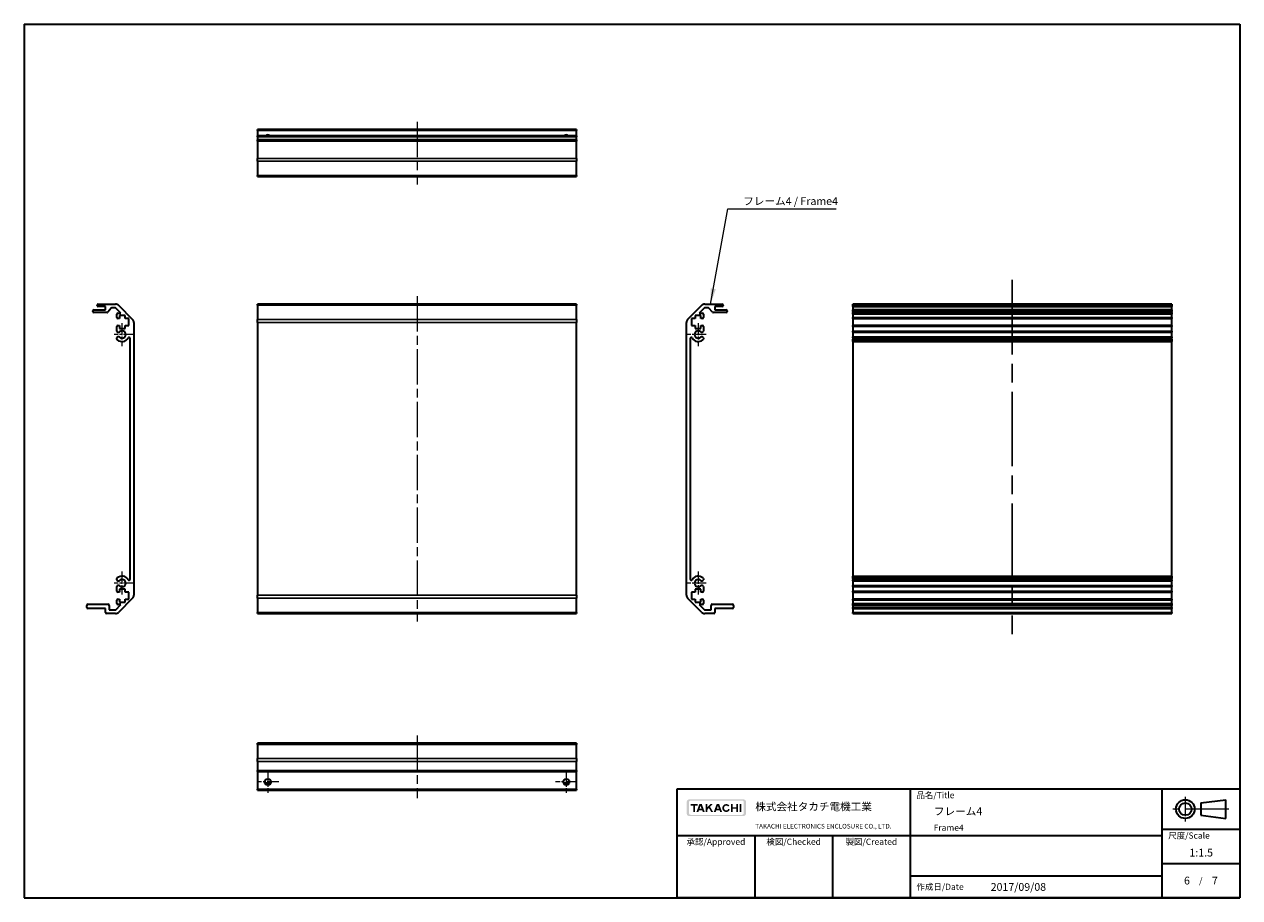
# Model space of a CAD drawing. Units: millimetres. Extents: x 43 to 6555, y 22 to 1148.
# Drawn here: x 4981 to 5567, y 28 to 449 of the extents above; entities that cross this region are included whole.
import ezdxf
from ezdxf.enums import TextEntityAlignment as Align

# ---------------------------------------------------------------- set-up
doc = ezdxf.new("R2010")
doc.units = ezdxf.units.MM
doc.header["$LTSCALE"] = 3
doc.linetypes.add('AM_ISO08W050', pattern=[18, 12, -1.5, 3, -1.5])
doc.linetypes.add('CHAIN', pattern=[0.35429999999999995, 0.2362, -0.0295, 0.0591, -0.0295])
for name, color, linetype, lineweight in [('AM_7', 4, 'AM_ISO08W050', 25), ('Border (ISO)', 7, 'Continuous', 35), ('Center Mark (ISO)', 131, 'Continuous', 18), ('Centerline (ISO)', 131, 'Continuous', 18), ('Hatch (ISO)', 1, 'Continuous', 18), ('Symbol (ISO)', 7, 'Continuous', 18), ('Title (ISO)', 7, 'Continuous', 35), ('Visible (ISO)', 7, 'Continuous', 35), ('Visible Narrow (ISO)', 7, 'Continuous', 25)]:
    doc.layers.add(name, color=color, linetype=linetype, lineweight=lineweight)
doc.styles.add('Note Text (TK)', font='txt')
doc.styles.add('文字スタイル67', font='arial.ttf')
doc.dimstyles.new('Default - Method 1b (TK)$7', dxfattribs={"dimscale": 3, "dimtxt": 2.5, "dimasz": 2.5, "dimexe": 1, "dimexo": 1.499999999999999, "dimgap": 1, "dimtad": 1, "dimtoh": 1, "dimrnd": 1e-08, "dimdsep": 46, "dimtxsty": 'Note Text (TK)', "dimcen": 0.09, "dimdle": 5, "dimclrd": 100, "dimclre": 100, "dimclrt": 7, "dimadec": 1, "dimazin": 1, "dimtfac": 1, "dimtmove": 0, "dimatfit": 3, "dimfxl": 1, "dimtolj": 1, "dimlwd": -1, "dimlwe": -1, "dimarcsym": 0})

# ---------------------------------------------------------------- blocks, each defined once
blk = doc.blocks.new('図面枠 tk図枠')
at = {"layer": 'Border (ISO)'}
for p, q in [((14.49999999999999, 289), (405.4999999999999, 289)), ((14.49999999999999, 289), (14.50000000000001, 8.000000000000007)), ((405.4999999999999, 289), (405.4999999999999, 8.000000000000007)), ((14.50000000000001, 8.000000000000007), (405.4999999999999, 8.000000000000007))]:
    blk.add_line(p, q, dxfattribs=at)
blk = doc.blocks.new('表題欄 tk表題欄')
at = {"layer": 'Hatch (ISO)'}
h = blk.add_hatch(color=256, dxfattribs=at)
edge = h.paths.add_edge_path(flags=0)
edge.add_arc((95.57537688673352, 236.2990653650367), 0.5958259999999996, 269.9999999999897, 360)
edge.add_line((96.17120288673351, 236.2990653650368), (96.17120288673348, 239.7107813650365))
edge.add_arc((95.5753768867335, 239.7107813650366), 0.5958259999999996, 0, 90.0000000000068)
edge.add_line((95.57537688673342, 240.3066073650366), (79.13710888673356, 240.3066073650366))
edge.add_arc((79.13710888673353, 239.7107813650366), 0.5958259999999996, 89.99999999999744, 180)
edge.add_line((78.54128288673353, 239.7107813650365), (78.54128288673331, 236.2990653650368))
edge.add_arc((79.13710888673332, 236.2990653650365), 0.5958259999999996, 180, 270.0000000000231)
edge.add_line((79.13710888673356, 235.7032393650365), (95.57537688673342, 235.7032393650367))
edge = h.paths.add_edge_path()
edge.add_line((77.83935088673357, 239.9556413650366), (77.83935088673357, 236.0542053650368))
edge.add_arc((78.54128288673346, 236.0542053650367), 0.7019319999998935, 180, 270.0000000000087)
edge.add_line((78.54128288673357, 235.3522733650368), (96.17120288673352, 235.3522733650368))
edge.add_arc((96.17120288673351, 236.0542053650367), 0.7019319999998921, 270, 360)
edge.add_line((96.8731348867334, 236.0542053650368), (96.87313488673352, 239.9556413650366))
edge.add_arc((96.1712028867336, 239.9556413650367), 0.7019319999998921, 0, 90.00000000000873)
edge.add_line((96.17120288673348, 240.6575733650367), (78.54128288673357, 240.6575733650366))
edge.add_arc((78.54128288673357, 239.9556413650366), 0.7019319999999984, 90, 180)
for points in [[(79.07181288673355, 239.1476033650369), (79.07181288673355, 238.6578833650367), (79.92066088673353, 238.6578833650367), (79.92066088673353, 236.6581933650368), (80.50832488673353, 236.6581933650368), (80.50832488673353, 238.6578833650367), (81.35717288673355, 238.6578833650367), (81.35717288673355, 239.1476033650369)], [(85.68407849525303, 236.6581933650368), (84.9434673993943, 237.8918698287545), (84.41792288673358, 237.3246628822781), (84.41792288673358, 236.6581933650368), (83.89555488673355, 236.6581933650368), (83.89555488673355, 239.1476033650369), (84.41792288673358, 239.1476033650369), (84.41792288673358, 238.0993979968839), (85.38913556809511, 239.1476033650369), (86.10696490847272, 239.1476033650369), (85.31925422435492, 238.2974470774499), (86.30334488673353, 236.6581933650368)], [(92.09142939614459, 239.1476033650369), (92.09142939614459, 236.6581933650368), (92.60971639614465, 236.6581933650368), (92.60971639614465, 237.6580383650368), (93.76872039614462, 237.6580383650368), (93.76872039614462, 236.6581933650368), (94.28700739614459, 236.6581933650368), (94.28700739614459, 239.1476033650369), (93.76872039614462, 239.1476033650369), (93.76872039614462, 238.1477583650367), (92.60971639614465, 238.1477583650367), (92.60971639614465, 239.1476033650369)], [(94.84202339614467, 239.1476033650369), (94.84202339614467, 236.6581933650368), (95.36439139614473, 236.6581933650368), (95.36439139614473, 239.1476033650369)]]:
    blk.add_hatch(color=256, dxfattribs=at).paths.add_polyline_path(points)
h = blk.add_hatch(color=256, dxfattribs=at)
h.paths.add_polyline_path([(82.59020695886475, 237.7110913650368), (81.95242681460243, 237.7110913650368), (82.27131688673356, 238.5794973650367)], flags=0)
h.paths.add_polyline_path([(82.77903014574996, 237.1968853650368), (81.76360362771717, 237.1968853650368), (81.56578886050404, 236.6581933650368), (80.94907288673355, 236.6581933650368), (81.86321688673357, 239.1476033650369), (82.67941688673353, 239.1476033650369), (83.59356088673351, 236.6581933650368), (82.97684491296302, 236.6581933650368)])
h = blk.add_hatch(color=256, dxfattribs=at)
h.paths.add_polyline_path([(87.52707281460246, 237.7110913650368), (88.16485295886469, 237.7110913650368), (87.84596288673359, 238.5794973650367)], flags=0)
h.paths.add_polyline_path([(87.14043486050403, 236.6581933650368), (87.3382496277172, 237.1968853650368), (88.35367614574989, 237.1968853650368), (88.551490912963, 236.6581933650368), (89.16820688673343, 236.6581933650368), (88.25406288673352, 239.1476033650369), (87.43786288673356, 239.1476033650369), (86.52371888673358, 236.6581933650368)])
h = blk.add_hatch(color=256, dxfattribs=at)
edge = h.paths.add_edge_path()
edge.add_arc((90.52309888673334, 237.9028983650369), 1.273272000000011, 38.55054079078439, 336.5820184016556)
edge.add_line((91.69149139614446, 237.3968543650369), (91.17255542714857, 237.6216113977801))
edge.add_ellipse((90.52309888673352, 237.9028983650369), major_axis=(0, -0.7998759999999119), ratio=0.8673469387756529, start_angle=128.5505407907963, end_angle=426.582018401653, ccw=False)
edge.add_line((91.09381514418376, 238.3576891122095), (91.51887237036831, 238.6964075050431))
at = {"layer": 'Title (ISO)'}
for p, q in [((74.70882392282105, 244.052739026017), (255.7088239228211, 244.052739026017)), ((74.70882392282105, 209.052739026017), (74.70882392282105, 244.052739026017)), ((149.7088239228211, 244.052739026017), (149.7088239228211, 209.052739026017)), ((230.7088239228211, 244.052739026017), (230.7088239228211, 209.052739026017)), ((255.7088239228211, 244.052739026017), (255.7088239228211, 209.052739026017)), ((243.2088239228211, 239.552739026017), (251.2088239228211, 240.5527390260171)), ((243.2088239228211, 239.552739026017), (243.2088239228211, 235.552739026017)), ((251.2088239228211, 234.552739026017), (251.2088239228211, 240.5527390260171)), ((243.2088239228211, 235.552739026017), (251.2088239228211, 234.552739026017)), ((230.7088239228211, 231.052739026017), (255.7088239228211, 231.052739026017)), ((74.70882392282105, 229.052739026017), (230.7088239228211, 229.052739026017)), ((99.70882392282108, 229.052739026017), (99.70882392282108, 209.052739026017)), ((124.708823922821, 229.052739026017), (124.708823922821, 209.052739026017)), ((230.7088239228211, 220.052739026017), (255.7088239228211, 220.052739026017)), ((149.7088239228211, 216.052739026017), (230.7088239228211, 216.052739026017)), ((255.7088239228211, 209.052739026017), (74.70882392282105, 209.052739026017))]:
    blk.add_line(p, q, dxfattribs=at)
at = {"layer": 'Title (ISO)', "color": 4, "linetype": 'CHAIN', "lineweight": 18, "ltscale": 8.889559745788574}
blk.add_line((238.2088239228211, 241.552739026017), (238.2088239228211, 233.552739026017), dxfattribs=at)
at = {"layer": 'Title (ISO)', "color": 4, "linetype": 'CHAIN', "lineweight": 18, "ltscale": 20.00163269042969}
blk.add_line((252.2088239228211, 237.552739026017), (234.2088239228211, 237.552739026017), dxfattribs=at)
at = {"layer": 'Title (ISO)'}
for radius in [3, 2]:
    blk.add_circle((238.2088239228211, 237.552739026017), radius, dxfattribs=at)
at = {"layer": 'Title (ISO)', "color": 1, "char_height": 2.000000029802322, "line_spacing_factor": 1.5, "style": 'Note Text (TK)'}
for s, insert, attachment_point in [('\\fＭＳ Ｐゴシック|b0|i0;\\H2.0000;品名/Title', (151.708823922821, 242.052739026017), 4), ('\\fＭＳ Ｐゴシック|b0|i0;\\H2.0000;承認/Approved', (87.20882392282108, 227.052739026017), 5), ('\\fＭＳ Ｐゴシック|b0|i0;\\H2.0000;検図/Checked', (112.208823922821, 227.052739026017), 5), ('\\fＭＳ Ｐゴシック|b0|i0;\\H2.0000;製図/Created', (137.2088239228211, 227.052739026017), 5), ('\\fＭＳ Ｐゴシック|b0|i0;\\H2.0000;尺度/Scale', (232.7088239228211, 229.052739026017), 4), ('\\fＭＳ Ｐゴシック|b0|i0;\\H2.0000;作成日/Date', (151.708823922821, 212.552739026017), 4)]:
    blk.add_mtext(s, dxfattribs=dict(at, insert=insert, attachment_point=attachment_point))
at = {"layer": 'Title (ISO)', "color": 7, "line_spacing_factor": 1.5, "style": 'Note Text (TK)'}
for s, insert, char_height, attachment_point in [('株式会社タカチ電機工業', (99.87313488673345, 238.052739026017), 2.5, 4), ('\\fArial|b0|i0;\\H1.4986;TAKACHI ELECTRONICS ENCLOSURE CO., LTD.', (99.87313488673342, 232.052739026017), 1.49859994649887, 4), ('\\fＭＳ Ｐゴシック|b0|i0;\\H2.0000;/', (243.2088239228211, 214.552739026017), 2.000000029802322, 5)]:
    blk.add_mtext(s, dxfattribs=dict(at, insert=insert, char_height=char_height, attachment_point=attachment_point))
at = {"layer": 'Title (ISO)', "color": 7}
for tag, p, height, style in [('<品名>_001', (157.2826875528348, 235.5328526211061), 2.5, 'Note Text (TK)'), ('<Title>_001', (157.7088239228211, 230.5513747487906), 2.000000029802322, '文字スタイル67'), ('<尺度>_001', (240.8224602183016, 222.302739026017), 2.5, 'Note Text (TK)'), ('<ページ_No.>_001', (238.0980284456275, 213.302739026017), 2.5, 'Note Text (TK)'), ('<総ページ数>_001', (246.7855284409709, 213.302739026017), 2.5, 'Note Text (TK)'), ('作成日_001', (175.6037100153155, 211.2601253517655), 2.5, 'Note Text (TK)')]:
    blk.add_attdef(tag, p, '', height=height, dxfattribs=dict(at, style=style))
at = {"layer": 'Title (ISO)', "color": 7, "style": 'Note Text (TK)'}
blk.add_attdef('<承認>', text='', height=2.5, dxfattribs=at).set_placement((87.20882392282108, 217.052739026017), align=Align.MIDDLE_CENTER)

msp = doc.modelspace()

# ---------------------------------------------------------------- linework, layer by layer
at = {"layer": 'AM_7'}
msp.add_line((5457.744254664944, 325.6971863043873), (5457.744254664944, 154.6878863099155), dxfattribs=at)
at = {"layer": 'Center Mark (ISO)', "linetype": 'CHAIN', "ltscale": 6.889386177062988}
for p, q in [((5033.688325979745, 299.3006681964148), (5024.388325979744, 299.3006681964148)), ((5309.962544957046, 299.3006681964148), (5300.662544957045, 299.3006681964148)), ((5033.688325979745, 179.3006681964148), (5024.388325979744, 179.3006681964148)), ((5309.962544957046, 179.3006681964148), (5300.662544957045, 179.3006681964148))]:
    msp.add_line(p, q, dxfattribs=at)
at = {"layer": 'Center Mark (ISO)', "linetype": 'CHAIN', "ltscale": 8.222834587097166}
for p, q in [((5028.138325979744, 304.8506681964149), (5028.138325979744, 293.7506681964148)), ((5306.212544957046, 304.8506681964149), (5306.212544957046, 293.7506681964148)), ((5028.138325979744, 184.8506681964148), (5028.138325979744, 173.7506681964148)), ((5306.212544957046, 184.8506681964148), (5306.212544957046, 173.7506681964148))]:
    msp.add_line(p, q, dxfattribs=at)
at = {"layer": 'Center Mark (ISO)', "linetype": 'CHAIN', "ltscale": 7.778351783752441}
for p, q in [((5098.52883451091, 88.61490173765552), (5098.52883451091, 78.1149017376555)), ((5242.52883451091, 88.61490173765552), (5242.52883451091, 78.1149017376555)), ((5103.778834510909, 83.3649017376555), (5093.278834510909, 83.3649017376555)), ((5247.77883451091, 83.3649017376555), (5237.27883451091, 83.3649017376555))]:
    msp.add_line(p, q, dxfattribs=at)
at = {"layer": 'Centerline (ISO)', "linetype": 'CHAIN', "ltscale": 23.99096870422363}
for p, q in [((5170.528834510997, 401.9292095601985), (5170.528834510997, 371.7292095602392)), ((5170.528834510953, 317.7506681964148), (5170.528834510953, 160.8506681964148)), ((5170.52883451091, 105.8149017376573), (5170.52883451091, 75.61490173765566))]:
    msp.add_line(p, q, dxfattribs=at)
at = {"layer": 'Visible (ISO)'}
for p, q in [((5093.528834510997, 397.6792095601989), (5093.528834510997, 398.1792095601986)), ((5247.528834510997, 398.1792095601986), (5093.528834510997, 398.1792095601986)), ((5093.528834510997, 397.6792095601989), (5093.528834510997, 395.1792095601988)), ((5093.528834510997, 394.679209560241), (5093.528834510997, 395.1792095602408)), ((5247.528834510997, 395.1792095602408), (5093.528834510997, 395.1792095602408)), ((5093.528834510997, 394.679209560241), (5093.528834510997, 393.179209560241)), ((5093.528834510997, 392.6792095602418), (5093.528834510997, 393.1792095602416)), ((5247.528834510997, 393.1792095602416), (5093.528834510997, 393.1792095602416)), ((5247.528834510997, 398.1792095601986), (5247.528834510997, 397.6792095601989)), ((5247.528834510997, 395.1792095601988), (5247.528834510997, 397.6792095601989)), ((5247.528834510997, 395.1792095602408), (5247.528834510997, 394.679209560241)), ((5247.528834510997, 393.179209560241), (5247.528834510997, 394.679209560241)), ((5247.528834510997, 393.1792095602416), (5247.528834510997, 392.6792095602418)), ((5093.528834510997, 392.6792095602418), (5093.528834510997, 384.3076366849881)), ((5247.528834510997, 384.3076366849881), (5247.528834510997, 392.6792095602418)), ((5093.528834510997, 382.8934231226148), (5093.528834510997, 384.3076366849881)), ((5093.528834510997, 382.8934231226148), (5093.528834510997, 376.0649959978665)), ((5247.528834510997, 384.3076366849881), (5247.528834510997, 382.8934231226148)), ((5247.528834510997, 376.0649959978665), (5247.528834510997, 382.8934231226148)), ((5093.528834510997, 375.4792095602392), (5093.528834510997, 376.0649959978665)), ((5093.528834510997, 375.4792095602392), (5247.528834510997, 375.4792095602392)), ((5247.528834510997, 376.0649959978665), (5247.528834510997, 375.4792095602392)), ((5014.638325979744, 311.1506681964148), (5020.138325979743, 311.1506681964148)), ((5016.138325979744, 313.3006681964148), (5016.138325979744, 313.5006681964148)), ((5016.638325979744, 314.0006681964148), (5025.009898854998, 314.0006681964148)), ((5020.138325979743, 312.8006681964148), (5016.638325979744, 312.8006681964148)), ((5020.138325979743, 311.1506681964148), (5020.138325979743, 312.8006681964148)), ((5022.989154352558, 312.0328501158298), (5021.28749760693, 310.1184862769998)), ((5024.885634786286, 312.2006681964148), (5023.3628590119, 312.2006681964148)), ((5027.642741567472, 309.6506681964148), (5025.239188176879, 312.054221587008)), ((5026.424112417371, 313.4148817587879), (5033.252539542117, 306.5864546340417)), ((5247.528834510953, 314.0006681964148), (5093.528834510953, 314.0006681964148)), ((5093.528834510953, 313.4148817587879), (5093.528834510953, 314.0006681964148)), ((5093.528834510953, 313.4148817587879), (5093.528834510953, 306.5864546340417)), ((5247.528834510953, 314.0006681964148), (5247.528834510953, 313.4148817587879)), ((5247.528834510953, 306.5864546340417), (5247.528834510953, 313.4148817587879)), ((5301.098331394673, 306.5864546340417), (5307.926758519418, 313.4148817587879)), ((5309.11168275991, 312.054221587008), (5306.708129369317, 309.6506681964148)), ((5309.340972081791, 314.0006681964148), (5317.712544957045, 314.0006681964148)), ((5310.98801192489, 312.2006681964148), (5309.465236150503, 312.2006681964148)), ((5313.063373329858, 310.1184862769998), (5311.361716584233, 312.0328501158298)), ((5317.712544957045, 312.8006681964148), (5314.212544957046, 312.8006681964148)), ((5314.212544957046, 312.8006681964148), (5314.212544957046, 311.1506681964148)), ((5314.212544957046, 311.1506681964148), (5319.712544957045, 311.1506681964148)), ((5318.212544957045, 313.5006681964148), (5318.212544957045, 313.3006681964148)), ((5380.744254664944, 313.5006681964148), (5380.744254664944, 314.0006681964148)), ((5534.744254664944, 314.0006681964148), (5380.744254664944, 314.0006681964148)), ((5380.744254664944, 313.5006681964148), (5380.744254664944, 313.3006681964149)), ((5380.744254664944, 312.8006681964148), (5380.744254664944, 313.3006681964149)), ((5380.744254664944, 312.8006681964148), (5534.744254664944, 312.8006681964148)), ((5380.744254664944, 312.8006681964148), (5380.744254664944, 311.1506681964148)), ((5380.744254664944, 310.6506681964149), (5380.744254664944, 311.1506681964148)), ((5534.744254664944, 311.1506681964148), (5380.744254664944, 311.1506681964148)), ((5534.744254664944, 314.0006681964148), (5534.744254664944, 313.5006681964148)), ((5534.744254664944, 313.3006681964149), (5534.744254664944, 313.5006681964148)), ((5534.744254664944, 313.3006681964149), (5534.744254664944, 312.8006681964148)), ((5534.744254664944, 311.1506681964148), (5534.744254664944, 312.8006681964148)), ((5534.744254664944, 311.1506681964148), (5534.744254664944, 310.6506681964149)), ((5014.138325979744, 310.4506681964148), (5014.138325979744, 310.6506681964148)), ((5020.913792947589, 309.9506681964148), (5014.638325979744, 309.9506681964148)), ((5025.638325979744, 307.5006681964148), (5025.638325979744, 309.1506681964148)), ((5026.138325979744, 309.6506681964148), (5027.642741567472, 309.6506681964148)), ((5026.888325979744, 307.0006681964148), (5026.138325979744, 307.0006681964148)), ((5029.688325979744, 308.4006681964148), (5026.888325979744, 308.4006681964148)), ((5026.888325979744, 308.4006681964148), (5026.888325979744, 307.0006681964148)), ((5029.688325979744, 307.0006681964148), (5029.688325979744, 308.4006681964148)), ((5031.388325979744, 307.0006681964148), (5029.688325979744, 307.0006681964148)), ((5031.388325979744, 303.6006681964148), (5031.388325979744, 307.0006681964148)), ((5033.838325979743, 305.1722410716686), (5033.838325979743, 173.429095321161)), ((5093.528834510953, 305.1722410716686), (5093.528834510953, 306.5864546340417)), ((5093.528834510953, 305.1722410716686), (5093.528834510953, 173.429095321161)), ((5247.528834510953, 306.5864546340417), (5247.528834510953, 305.1722410716686)), ((5247.528834510953, 173.429095321161), (5247.528834510953, 305.1722410716686)), ((5300.512544957045, 173.4290953211609), (5300.512544957045, 305.1722410716686)), ((5302.962544957046, 307.0006681964148), (5302.962544957046, 303.6006681964148)), ((5304.662544957046, 307.0006681964148), (5302.962544957046, 307.0006681964148)), ((5304.662544957046, 308.4006681964148), (5304.662544957046, 307.0006681964148)), ((5307.462544957046, 308.4006681964148), (5304.662544957046, 308.4006681964148)), ((5306.708129369317, 309.6506681964148), (5308.212544957044, 309.6506681964148)), ((5307.462544957046, 307.0006681964148), (5307.462544957046, 308.4006681964148)), ((5308.212544957044, 307.0006681964148), (5307.462544957046, 307.0006681964148)), ((5308.712544957046, 309.1506681964148), (5308.712544957046, 307.5006681964148)), ((5319.712544957045, 309.9506681964148), (5313.437077989201, 309.9506681964148)), ((5320.212544957045, 310.6506681964148), (5320.212544957045, 310.4506681964148)), ((5380.744254664944, 310.6506681964149), (5380.744254664944, 310.4506681964148)), ((5380.744254664944, 309.9506681964148), (5380.744254664944, 310.4506681964148)), ((5380.744254664944, 309.9506681964148), (5534.744254664944, 309.9506681964148)), ((5380.744254664944, 309.9506681964148), (5380.744254664944, 309.6506681964149)), ((5380.744254664944, 309.1506681964148), (5380.744254664944, 309.6506681964148)), ((5534.744254664944, 309.6506681964149), (5380.744254664944, 309.6506681964149)), ((5380.744254664944, 309.1506681964148), (5380.744254664944, 307.5006681964148)), ((5380.744254664944, 307.0006681964148), (5380.744254664944, 307.5006681964148)), ((5380.744254664944, 307.0006681964148), (5534.744254664944, 307.0006681964148)), ((5380.744254664944, 307.0006681964148), (5380.744254664944, 303.6006681964149)), ((5534.744254664944, 310.4506681964148), (5534.744254664944, 310.6506681964149)), ((5534.744254664944, 310.4506681964148), (5534.744254664944, 309.9506681964148)), ((5534.744254664944, 309.6506681964149), (5534.744254664944, 309.9506681964148)), ((5534.744254664944, 309.6506681964148), (5534.744254664944, 309.1506681964148)), ((5534.744254664944, 307.5006681964148), (5534.744254664944, 309.1506681964148)), ((5534.744254664944, 307.5006681964148), (5534.744254664944, 307.0006681964148)), ((5534.744254664944, 303.6006681964149), (5534.744254664944, 307.0006681964148)), ((5025.638325979744, 300.9733492720444), (5025.638325979744, 303.1006681964148)), ((5026.138325979744, 303.6006681964148), (5026.888325979744, 303.6006681964148)), ((5026.888325979744, 303.6006681964148), (5026.888325979744, 302.2006681964148)), ((5026.888325979744, 302.2006681964148), (5029.688325979744, 302.2006681964148)), ((5029.688325979744, 302.2006681964148), (5029.688325979744, 303.6006681964148)), ((5029.688325979744, 303.6006681964148), (5031.388325979744, 303.6006681964148)), ((5302.962544957046, 303.6006681964148), (5304.662544957046, 303.6006681964148)), ((5304.662544957046, 303.6006681964148), (5304.662544957046, 302.2006681964148)), ((5304.662544957046, 302.2006681964148), (5307.462544957046, 302.2006681964148)), ((5307.462544957046, 303.6006681964148), (5308.212544957044, 303.6006681964148)), ((5307.462544957046, 302.2006681964148), (5307.462544957046, 303.6006681964148)), ((5308.712544957046, 303.1006681964148), (5308.712544957046, 300.9733492720444)), ((5380.744254664944, 303.1006681964149), (5380.744254664944, 303.6006681964149)), ((5534.744254664944, 303.6006681964149), (5380.744254664944, 303.6006681964149)), ((5380.744254664944, 303.1006681964149), (5380.744254664944, 300.9733492720445)), ((5380.744254664944, 300.4304202071277), (5380.744254664944, 300.9733492720445)), ((5380.744254664944, 300.9733492720445), (5534.744254664944, 300.9733492720445)), ((5380.744254664944, 300.4304202071277), (5380.744254664944, 298.170916185702)), ((5380.744254664944, 300.4304202071277), (5534.744254664944, 300.4304202071277)), ((5534.744254664944, 303.6006681964149), (5534.744254664944, 303.1006681964149)), ((5534.744254664944, 300.9733492720445), (5534.744254664944, 303.1006681964149)), ((5534.744254664944, 300.9733492720445), (5534.744254664944, 300.4304202071277)), ((5534.744254664944, 298.170916185702), (5534.744254664944, 300.4304202071277)), ((5025.638325979744, 297.1138452506187), (5025.638325979744, 297.6279871207852)), ((5032.038325979744, 181.1748840289839), (5032.038325979744, 297.4264523638457)), ((5302.312544957045, 297.4264523638457), (5302.312544957045, 181.1748840289839)), ((5308.712544957046, 297.6279871207852), (5308.712544957046, 297.1138452506187)), ((5380.744254664944, 297.6279871207852), (5380.744254664944, 298.170916185702)), ((5380.744254664944, 298.170916185702), (5534.744254664944, 298.170916185702)), ((5380.744254664944, 297.6279871207852), (5380.744254664944, 297.1138452506188)), ((5380.744254664944, 297.6279871207852), (5534.744254664944, 297.6279871207852)), ((5380.744254664944, 296.7771463362518), (5380.744254664944, 297.1138452506187)), ((5380.744254664944, 297.1138452506188), (5534.744254664944, 297.1138452506188)), ((5380.744254664944, 295.9006681964149), (5380.744254664944, 296.7771463362519)), ((5380.744254664944, 295.9006681964148), (5380.744254664944, 182.7006681964148)), ((5380.744254664944, 295.9006681964148), (5534.744254664944, 295.9006681964148)), ((5534.744254664944, 298.170916185702), (5534.744254664944, 297.6279871207852)), ((5534.744254664944, 297.1138452506188), (5534.744254664944, 297.6279871207852)), ((5534.744254664944, 297.1138452506187), (5534.744254664944, 296.7771463362518)), ((5534.744254664944, 296.7771463362519), (5534.744254664944, 295.9006681964149)), ((5534.744254664944, 182.7006681964148), (5534.744254664944, 295.9006681964148)), ((5380.744254664944, 181.8241900565777), (5380.744254664944, 182.7006681964148)), ((5380.744254664944, 182.7006681964148), (5534.744254664944, 182.7006681964148)), ((5380.744254664944, 181.4874911422109), (5380.744254664944, 181.8241900565777)), ((5534.744254664944, 182.7006681964148), (5534.744254664944, 181.8241900565777)), ((5534.744254664944, 181.8241900565777), (5534.744254664944, 181.4874911422109)), ((5025.638325979744, 180.9733492720444), (5025.638325979744, 181.4874911422108)), ((5025.638325979744, 175.5006681964148), (5025.638325979744, 177.6279871207852)), ((5029.688325979744, 176.4006681964148), (5026.888325979744, 176.4006681964148)), ((5026.888325979744, 176.4006681964148), (5026.888325979744, 175.0006681964148)), ((5029.688325979744, 175.0006681964148), (5029.688325979744, 176.4006681964148)), ((5304.662544957046, 176.4006681964148), (5304.662544957046, 175.0006681964148)), ((5307.462544957046, 176.4006681964148), (5304.662544957046, 176.4006681964148)), ((5307.462544957046, 175.0006681964148), (5307.462544957046, 176.4006681964148)), ((5308.712544957046, 181.4874911422108), (5308.712544957046, 180.9733492720444)), ((5308.712544957046, 177.6279871207852), (5308.712544957046, 175.5006681964148)), ((5380.744254664944, 181.4874911422109), (5380.744254664944, 180.9733492720445)), ((5380.744254664944, 181.4874911422109), (5534.744254664944, 181.4874911422109)), ((5380.744254664944, 180.4304202071277), (5380.744254664944, 180.9733492720445)), ((5380.744254664944, 180.9733492720445), (5534.744254664944, 180.9733492720445)), ((5380.744254664944, 180.4304202071277), (5380.744254664944, 178.1709161857019)), ((5380.744254664944, 180.4304202071277), (5534.744254664944, 180.4304202071277)), ((5380.744254664944, 177.6279871207852), (5380.744254664944, 178.170916185702)), ((5380.744254664944, 178.170916185702), (5534.744254664944, 178.170916185702)), ((5380.744254664944, 177.6279871207852), (5380.744254664944, 175.5006681964148)), ((5380.744254664944, 177.6279871207852), (5534.744254664944, 177.6279871207852)), ((5534.744254664944, 180.9733492720445), (5534.744254664944, 181.4874911422109)), ((5534.744254664944, 180.9733492720445), (5534.744254664944, 180.4304202071277)), ((5534.744254664944, 178.170916185702), (5534.744254664944, 180.4304202071277)), ((5534.744254664944, 178.170916185702), (5534.744254664944, 177.6279871207852)), ((5534.744254664944, 175.5006681964148), (5534.744254664944, 177.6279871207852)), ((5025.638325979744, 169.4506681964148), (5025.638325979744, 171.1006681964148)), ((5026.888325979744, 175.0006681964148), (5026.138325979744, 175.0006681964148)), ((5026.138325979744, 171.6006681964148), (5026.888325979744, 171.6006681964148)), ((5033.252539542117, 172.0148817587879), (5026.424112417371, 165.1864546340417)), ((5026.888325979744, 171.6006681964148), (5026.888325979744, 170.2006681964148)), ((5026.888325979744, 170.2006681964148), (5029.688325979744, 170.2006681964148)), ((5031.388325979744, 175.0006681964148), (5029.688325979744, 175.0006681964148)), ((5029.688325979744, 170.2006681964148), (5029.688325979744, 171.6006681964148)), ((5029.688325979744, 171.6006681964148), (5031.388325979744, 171.6006681964148)), ((5031.388325979744, 171.6006681964148), (5031.388325979744, 175.0006681964148)), ((5093.528834510953, 172.0148817587879), (5093.528834510953, 173.429095321161)), ((5093.528834510953, 172.0148817587879), (5093.528834510953, 165.1864546340417)), ((5247.528834510953, 173.429095321161), (5247.528834510953, 172.0148817587879)), ((5247.528834510953, 165.1864546340417), (5247.528834510953, 172.0148817587879)), ((5307.926758519418, 165.1864546340417), (5301.098331394673, 172.0148817587879)), ((5302.962544957046, 175.0006681964148), (5302.962544957046, 171.6006681964148)), ((5304.662544957046, 175.0006681964148), (5302.962544957046, 175.0006681964148)), ((5302.962544957046, 171.6006681964148), (5304.662544957046, 171.6006681964148)), ((5304.662544957046, 171.6006681964148), (5304.662544957046, 170.2006681964148)), ((5304.662544957046, 170.2006681964148), (5307.462544957046, 170.2006681964148)), ((5308.212544957044, 175.0006681964148), (5307.462544957046, 175.0006681964148)), ((5307.462544957046, 171.6006681964148), (5308.212544957044, 171.6006681964148)), ((5307.462544957046, 170.2006681964148), (5307.462544957046, 171.6006681964148)), ((5308.712544957046, 171.1006681964148), (5308.712544957046, 169.4506681964148)), ((5380.744254664944, 175.0006681964148), (5380.744254664944, 175.5006681964148)), ((5380.744254664944, 175.0006681964148), (5534.744254664944, 175.0006681964148)), ((5380.744254664944, 175.0006681964148), (5380.744254664944, 171.6006681964148)), ((5380.744254664944, 171.1006681964148), (5380.744254664944, 171.6006681964148)), ((5534.744254664944, 171.6006681964148), (5380.744254664944, 171.6006681964148)), ((5380.744254664944, 171.1006681964148), (5380.744254664944, 169.4506681964148)), ((5534.744254664944, 175.5006681964148), (5534.744254664944, 175.0006681964148)), ((5534.744254664944, 171.6006681964148), (5534.744254664944, 175.0006681964148)), ((5534.744254664944, 171.6006681964148), (5534.744254664944, 171.1006681964148)), ((5534.744254664944, 169.4506681964148), (5534.744254664944, 171.1006681964148)), ((5011.138325979744, 167.6006681964148), (5011.138325979744, 168.6006681964147)), ((5011.638325979744, 169.1006681964148), (5021.438325979744, 169.1006681964148)), ((5020.138325979743, 167.1006681964148), (5011.638325979744, 167.1006681964148)), ((5020.138325979743, 165.1006681964148), (5020.138325979743, 167.1006681964148)), ((5025.009898854998, 164.6006681964148), (5020.638325979744, 164.6006681964148)), ((5021.938325979744, 168.6006681964148), (5021.938325979744, 166.4006681964148)), ((5021.938325979744, 166.4006681964148), (5025.092741567473, 166.4006681964148)), ((5025.092741567473, 166.4006681964148), (5027.642741567472, 168.9506681964148)), ((5027.642741567472, 168.9506681964148), (5026.138325979744, 168.9506681964148)), ((5093.528834510953, 164.6006681964148), (5093.528834510953, 165.1864546340417)), ((5093.528834510953, 164.6006681964148), (5247.528834510953, 164.6006681964148)), ((5247.528834510953, 165.1864546340417), (5247.528834510953, 164.6006681964148)), ((5306.708129369317, 168.9506681964148), (5309.258129369316, 166.4006681964148)), ((5308.212544957044, 168.9506681964148), (5306.708129369317, 168.9506681964148)), ((5309.258129369316, 166.4006681964148), (5312.412544957045, 166.4006681964148)), ((5313.712544957045, 164.6006681964148), (5309.340972081791, 164.6006681964148)), ((5312.412544957045, 166.4006681964148), (5312.412544957045, 168.6006681964148)), ((5312.912544957046, 169.1006681964148), (5322.712544957045, 169.1006681964148)), ((5314.212544957045, 167.1006681964148), (5314.212544957045, 165.1006681964148)), ((5322.712544957045, 167.1006681964148), (5314.212544957045, 167.1006681964148)), ((5323.212544957044, 168.6006681964147), (5323.212544957044, 167.6006681964148)), ((5380.744254664944, 169.1006681964148), (5380.744254664944, 169.4506681964148)), ((5380.744254664944, 168.6006681964148), (5380.744254664944, 169.1006681964148)), ((5534.744254664944, 169.1006681964148), (5380.744254664944, 169.1006681964148)), ((5380.744254664944, 168.6006681964148), (5380.744254664944, 167.6006681964148)), ((5380.744254664944, 167.1006681964148), (5380.744254664944, 167.6006681964148)), ((5380.744254664944, 167.1006681964148), (5534.744254664944, 167.1006681964148)), ((5380.744254664944, 167.1006681964148), (5380.744254664944, 165.1006681964148)), ((5380.744254664944, 164.6006681964148), (5380.744254664944, 165.1006681964149)), ((5380.744254664944, 164.6006681964148), (5534.744254664944, 164.6006681964148)), ((5534.744254664944, 169.4506681964148), (5534.744254664944, 169.1006681964148)), ((5534.744254664944, 169.1006681964148), (5534.744254664944, 168.6006681964148)), ((5534.744254664944, 167.6006681964148), (5534.744254664944, 168.6006681964148)), ((5534.744254664944, 167.6006681964148), (5534.744254664944, 167.1006681964148)), ((5534.744254664944, 165.1006681964148), (5534.744254664944, 167.1006681964148)), ((5534.744254664944, 165.1006681964149), (5534.744254664944, 164.6006681964148)), ((5093.528834510909, 101.47911530003), (5093.528834510909, 102.0649017376574)), ((5247.528834510909, 102.0649017376574), (5093.528834510909, 102.0649017376574)), ((5093.528834510909, 101.47911530003), (5093.528834510909, 94.65068817528184)), ((5247.528834510909, 102.0649017376574), (5247.528834510909, 101.47911530003)), ((5247.528834510909, 94.65068817528184), (5247.528834510909, 101.47911530003)), ((5093.528834510909, 93.2364746129086), (5093.528834510909, 94.65068817528184)), ((5247.528834510909, 94.65068817528184), (5247.528834510909, 93.2364746129086)), ((5093.528834510909, 93.2364746129086), (5093.528834510909, 88.86490173765476)), ((5093.528834510909, 88.36490173765493), (5093.528834510909, 88.86490173765478)), ((5093.528834510909, 88.36490173765492), (5247.528834510909, 88.36490173765492)), ((5093.528834510909, 88.36490173765552), (5093.528834510909, 79.86490173765552)), ((5247.528834510909, 88.86490173765476), (5247.528834510909, 93.2364746129086)), ((5247.528834510909, 88.86490173765478), (5247.528834510909, 88.36490173765492)), ((5247.528834510909, 79.86490173765552), (5247.528834510909, 88.36490173765552)), ((5097.410800522158, 82.364901737698), (5099.646868499659, 82.364901737698)), ((5241.410800522158, 82.364901737698), (5243.646868499659, 82.364901737698)), ((5093.528834510909, 79.36490173765564), (5093.528834510909, 79.86490173765552)), ((5093.528834510909, 79.36490173765566), (5247.528834510909, 79.36490173765566)), ((5247.528834510909, 79.86490173765552), (5247.528834510909, 79.36490173765566))]:
    msp.add_line(p, q, dxfattribs=at)
for centre in [(5098.52883451091, 83.36490173765552), (5242.52883451091, 83.36490173765552)]:
    msp.add_circle(centre, 1.5, dxfattribs=at)
for centre, radius, start, end in [((5098.528834510997, 394.1792095601987), 1.500000000000023, 41.81031489578644, 138.1896851042138), ((5242.528834510997, 394.1792095601988), 1.500000000000001, 41.81031489578574, 138.1896851042142), ((5014.638325979744, 310.6506681964148), 0.4999999999999983, 90, 180), ((5016.638325979744, 313.5006681964148), 0.4999999999999937, 90, 180), ((5016.638325979744, 313.3006681964148), 0.4999999999999893, 180, 270), ((5023.3628590119, 311.7006681964148), 0.5000000000000249, 90, 138.3664606634349), ((5024.885634786286, 311.7006681964148), 0.5000000000000068, 44.99999999999572, 90), ((5025.009898854998, 312.0006681964147), 2.000000000000036, 44.99999999999572, 90), ((5309.340972081791, 312.0006681964147), 2.000000000000036, 90, 135.0000000000047), ((5309.465236150503, 311.7006681964148), 0.5000000000000071, 90, 135.0000000000047), ((5310.98801192489, 311.7006681964148), 0.5000000000000254, 41.63353933656542, 90), ((5317.712544957045, 313.5006681964148), 0.4999999999999983, 0, 90), ((5317.712544957045, 313.3006681964148), 0.499999999999996, 270, 0), ((5319.712544957045, 310.6506681964148), 0.4999999999999983, 0, 90), ((5014.638325979744, 310.4506681964148), 0.4999999999999983, 180, 270), ((5020.913792947589, 310.4506681964148), 0.5000000000000346, 270, 318.366460663435), ((5026.138325979744, 309.1506681964148), 0.4999999999999983, 90, 180), ((5026.138325979744, 307.5006681964148), 0.4999999999999983, 180, 270), ((5031.838325979744, 305.1722410716686), 1.999999999999992, 0, 44.99999999999551), ((5302.512544957045, 305.1722410716686), 1.99999999999999, 135.0000000000047, 180), ((5308.212544957044, 309.1506681964148), 0.4999999999999983, 0, 90), ((5308.212544957044, 307.5006681964148), 0.5000000000000026, 270, 0), ((5313.437077989201, 310.4506681964148), 0.5000000000000249, 221.6335393365654, 270), ((5319.712544957045, 310.4506681964148), 0.4999999999999983, 270, 0), ((5026.138325979744, 303.1006681964148), 0.5000000000000026, 90, 180), ((5026.395897451181, 301.2304202071277), 0.8000000000000119, 198.7439012323877, 312.0797868606122), ((5028.138325979744, 299.3006681964148), 1.799999999999999, 227.9202131393879, 132.0797868606128), ((5306.212544957045, 299.3006681964148), 1.799999999999999, 47.92021313938756, 312.0797868606124), ((5307.954973485608, 301.2304202071277), 0.8000000000000085, 227.9202131393879, 341.2560987676122), ((5308.212544957044, 303.1006681964148), 0.4999999999999983, 0, 90), ((5026.395897451181, 297.370916185702), 0.799999999999996, 47.92021313938846, 161.2560987676157), ((5026.395897451181, 297.3709161857021), 0.8000000000001096, 198.7439012323891, 227.9202131393871), ((5028.138325979744, 299.3006681964148), 3.399999999999996, 227.9202131393876, 331.2015551105762), ((5031.547731117617, 297.4264523638457), 0.4905948621269001, 0, 151.2015551105768), ((5302.803139819173, 297.4264523638457), 0.4905948621269049, 28.79844488942192, 180), ((5306.212544957045, 299.3006681964148), 3.400000000000001, 208.7984448894243, 312.0797868606126), ((5307.954973485608, 297.370916185702), 0.7999999999999958, 18.74390123238869, 132.0797868606132), ((5307.954973485608, 297.3709161857021), 0.8000000000001071, 312.0797868606135, 341.256098767611), ((5026.395897451181, 181.2304202071277), 0.7999999999998713, 132.0797868606118, 161.2560987676164), ((5028.138325979744, 179.3006681964148), 3.40000000000001, 28.79844488942442, 132.0797868606124), ((5306.212544957045, 179.3006681964148), 3.40000000000001, 47.92021313938763, 151.2015551105757), ((5307.954973485608, 181.2304202071277), 0.7999999999998719, 18.74390123238352, 47.92021313938813), ((5026.395897451181, 181.2304202071276), 0.7999999999999958, 198.7439012323862, 312.0797868606124), ((5026.395897451181, 177.3709161857019), 0.8000000000000076, 47.92021313938785, 161.2560987676122), ((5028.138325979744, 179.3006681964148), 1.799999999999999, 227.9202131393879, 132.0797868606124), ((5031.547731117617, 181.1748840289839), 0.4905948621269049, 208.7984448894232, 0), ((5302.803139819173, 181.1748840289839), 0.4905948621269001, 180, 331.2015551105757), ((5306.212544957045, 179.3006681964148), 1.799999999999998, 47.92021313938756, 312.0797868606124), ((5307.954973485608, 181.2304202071276), 0.799999999999996, 227.9202131393873, 341.2560987676138), ((5307.954973485608, 177.3709161857019), 0.8000000000000119, 18.74390123238777, 132.0797868606121), ((5026.138325979744, 175.5006681964148), 0.4999999999999893, 180, 270), ((5026.138325979744, 171.1006681964148), 0.5000000000000026, 90, 180), ((5031.838325979744, 173.4290953211609), 1.999999999999986, 315.0000000000047, 0), ((5302.512544957045, 173.4290953211609), 1.999999999999987, 180, 224.9999999999955), ((5308.212544957044, 175.5006681964148), 0.499999999999986, 270, 0), ((5308.212544957044, 171.1006681964148), 0.4999999999999983, 0, 90), ((5011.638325979744, 168.6006681964148), 0.4999999999999893, 90, 180), ((5011.638325979744, 167.6006681964148), 0.5000000000000071, 180, 270), ((5020.638325979744, 165.1006681964148), 0.4999999999999893, 180, 270), ((5021.438325979744, 168.6006681964148), 0.4999999999999983, 0, 90), ((5025.009898854998, 166.6006681964148), 2.000000000000043, 270, 315.0000000000045), ((5026.138325979744, 169.4506681964148), 0.4999999999999983, 180, 270), ((5309.340972081791, 166.6006681964148), 2.000000000000046, 224.9999999999957, 270), ((5308.212544957044, 169.4506681964148), 0.4999999999999983, 270, 0), ((5312.912544957046, 168.6006681964148), 0.4999999999999983, 90, 180), ((5313.712544957045, 165.1006681964148), 0.4999999999999983, 270, 0), ((5322.712544957045, 168.6006681964148), 0.4999999999999804, 0, 90), ((5322.712544957045, 167.6006681964148), 0.5000000000000026, 270, 0)]:
    msp.add_arc(centre, radius, start, end, dxfattribs=at)
at = {"layer": 'Visible Narrow (ISO)'}
for p, q in [((5093.528834510997, 397.6792095601989), (5247.528834510997, 397.6792095601989)), ((5093.528834510997, 394.679209560241), (5247.528834510997, 394.679209560241)), ((5093.528834510997, 392.6792095602418), (5247.528834510997, 392.6792095602418)), ((5247.528834510997, 384.3076366849881), (5093.528834510997, 384.3076366849881)), ((5093.528834510997, 382.8934231226148), (5247.528834510997, 382.8934231226148)), ((5247.528834510997, 376.0649959978665), (5093.528834510997, 376.0649959978665)), ((5093.528834510953, 313.4148817587879), (5247.528834510953, 313.4148817587879)), ((5380.744254664944, 313.5006681964148), (5534.744254664944, 313.5006681964148)), ((5534.744254664944, 313.3006681964149), (5380.744254664944, 313.3006681964149)), ((5247.528834510953, 306.5864546340417), (5093.528834510953, 306.5864546340417)), ((5093.528834510953, 305.1722410716686), (5247.528834510953, 305.1722410716686)), ((5380.744254664944, 310.6506681964149), (5534.744254664944, 310.6506681964149)), ((5534.744254664944, 310.4506681964148), (5380.744254664944, 310.4506681964148)), ((5380.744254664944, 309.1506681964148), (5534.744254664944, 309.1506681964148)), ((5534.744254664944, 307.5006681964148), (5380.744254664944, 307.5006681964148)), ((5380.744254664944, 303.1006681964149), (5534.744254664944, 303.1006681964149)), ((5380.744254664944, 296.7771463362519), (5534.744254664944, 296.7771463362519)), ((5380.744254664944, 181.8241900565777), (5534.744254664944, 181.8241900565777)), ((5247.528834510953, 173.429095321161), (5093.528834510953, 173.429095321161)), ((5093.528834510953, 172.0148817587879), (5247.528834510953, 172.0148817587879)), ((5534.744254664944, 175.5006681964148), (5380.744254664944, 175.5006681964148)), ((5380.744254664944, 171.1006681964148), (5534.744254664944, 171.1006681964148)), ((5247.528834510953, 165.1864546340417), (5093.528834510953, 165.1864546340417)), ((5534.744254664944, 169.4506681964148), (5380.744254664944, 169.4506681964148)), ((5380.744254664944, 168.6006681964148), (5534.744254664944, 168.6006681964148)), ((5534.744254664944, 167.6006681964148), (5380.744254664944, 167.6006681964148)), ((5534.744254664944, 165.1006681964148), (5380.744254664944, 165.1006681964148)), ((5093.528834510909, 101.47911530003), (5247.528834510909, 101.47911530003)), ((5247.528834510909, 94.65068817528184), (5093.528834510909, 94.65068817528184)), ((5093.528834510909, 93.2364746129086), (5247.528834510909, 93.2364746129086)), ((5247.528834510909, 88.86490173765476), (5093.528834510909, 88.86490173765476)), ((5099.943048073282, 82.86490173769786), (5097.114620948536, 82.86490173769786)), ((5243.943048073282, 82.86490173769786), (5241.114620948536, 82.86490173769786)), ((5247.528834510909, 79.86490173765552), (5093.528834510909, 79.86490173765552))]:
    msp.add_line(p, q, dxfattribs=at)

# ---------------------------------------------------------------- block references
at = {"xscale": 1.5, "yscale": 1.5, "zscale": 1.5}
msp.add_blockref('図面枠 tk図枠', (4959.249996982009, 15.50813637892839), dxfattribs=at)
ref = msp.add_blockref('表題欄 tk表題欄', (5183.936761097778, -286.0709721600971), dxfattribs=dict(xscale=1.5, yscale=1.5, zscale=1.5))
ref.add_attrib('<品名>_001', 'フレーム4', (5419.946019701026, 67.33484086405866), dxfattribs={"layer": 'Title (ISO)', "color": 7, "height": 3.75, "style": 'Note Text (TK)'})
ref.add_attrib('<尺度>_001', '1:1.5', (5543.252837731717, 47.38313637892845), dxfattribs={"layer": 'Title (ISO)', "color": 7, "height": 3.75, "style": 'Note Text (TK)'})
ref.add_attrib('作成日_001', '2017/09/08', (5447.34232612075, 30.81921586755113), dxfattribs={"layer": 'Title (ISO)', "color": 7, "height": 3.75, "style": 'Note Text (TK)'})
ref.add_attrib('<Title>_001', 'Frame4', (5419.812411703733, 59.80724958200815), dxfattribs={"layer": 'Title (ISO)', "color": 7, "height": 3.000000044703483, "style": '文字スタイル67'})
ref.add_attrib('<ページ_No.>_001', '6', (5540.636360577734, 33.88313637892841), dxfattribs={"layer": 'Title (ISO)', "color": 7, "height": 3.75, "style": 'Note Text (TK)'})
ref.add_attrib('<総ページ数>_001', '7', (5554.115053759235, 33.88313637892841), dxfattribs={"layer": 'Title (ISO)', "color": 7, "height": 3.75, "style": 'Note Text (TK)'})

# ---------------------------------------------------------------- texts
at = {"layer": 'Symbol (ISO)', "color": 7, "insert": (5327.923741014179, 360.6438163535263), "char_height": 3.75, "width": 46.66666746139526, "attachment_point": 7, "line_spacing_factor": 1.5, "style": 'Note Text (TK)'}
msp.add_mtext('{フレーム4 / Frame4}', dxfattribs=at)

# ---------------------------------------------------------------- leaders
at = {"layer": 'Symbol (ISO)', "color": 100, "annotation_type": 0, "has_hookline": 1, "hookline_direction": 0, "text_width": 44.89346590909091}
msp.add_leader([(5312.178151868833, 314.0006681964148), (5320.423741014179, 360.0188163535264), (5327.923741014179, 360.0188163535264)], dimstyle='Default - Method 1b (TK)$7', override={"dimgap": 0, "dimtad": 1}, dxfattribs=at)

doc.saveas('drawing.dxf')
